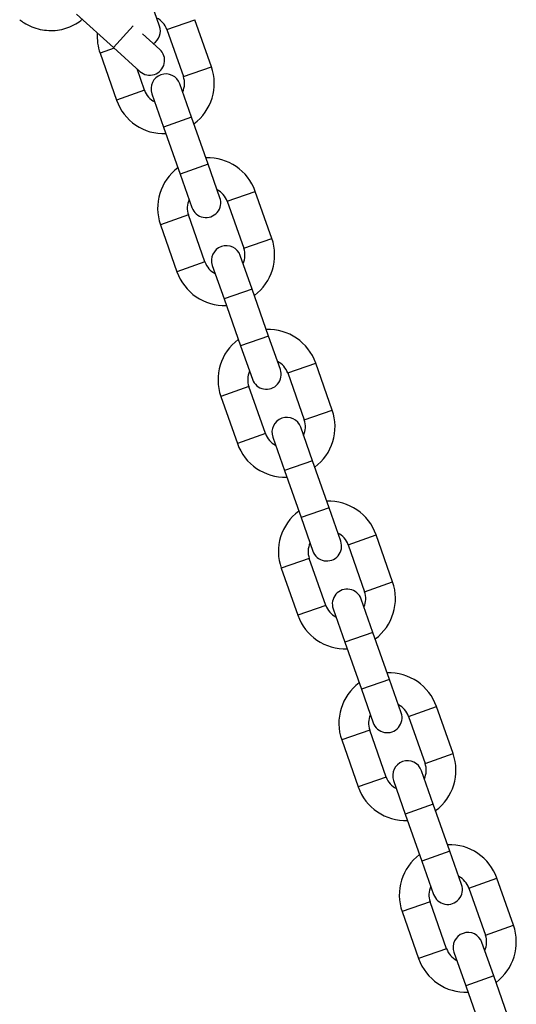
# Model space of a CAD drawing. Units: millimetres. Extents: x 0.5 to 12.5, y 0 to 14.4.
# Drawn here: x 4.2 to 4.3, y 11.3 to 11.5 of the extents above; entities that cross this region are included whole.
import ezdxf

# ---------------------------------------------------------------- set-up
doc = ezdxf.new("R2010")
doc.units = ezdxf.units.MM

# ---------------------------------------------------------------- blocks, each defined once
blk = doc.blocks.new('OPSI A K138')
at = {"color": 7, "linetype": 'Continuous', "lineweight": 25}
for p, q in [((8484.718567524596, 5815.165253538911), (8484.71610953222, 5815.17223338658)), ((8484.701238452608, 5815.167708324835), (8484.708960922555, 5815.160742446719)), ((8484.713075990094, 5815.165304468173), (8484.708960922555, 5815.160742446719)), ((8484.720097985144, 5815.16452026508), (8484.725945965623, 5815.166579664097)), ((8484.729400441396, 5815.156770148455), (8484.725945965623, 5815.166579664097)), ((8484.71860849197, 5815.160389736683), (8484.71499508889, 5815.163649124625)), ((8484.720097985144, 5815.16452026508), (8484.723552460917, 5815.154710749437)), ((8484.709075866316, 5815.160638764318), (8484.706138289806, 5815.159604280328)), ((8484.708960922555, 5815.160742446719), (8484.714455756939, 5815.155785956522)), ((8484.706138289806, 5815.159604280328), (8484.70959276558, 5815.149794764686)), ((8484.723552460917, 5815.154710749437), (8484.729400441396, 5815.156770148455)), ((8484.715440746058, 5815.151854163703), (8484.713870110272, 5815.156314225759)), ((8484.725277179461, 5815.146200441221), (8484.722819187085, 5815.153180288889)), ((8484.715440746058, 5815.151854163703), (8484.70959276558, 5815.149794764686)), ((8484.716971206606, 5815.151120889872), (8484.719429198982, 5815.144141042203)), ((8484.725277179461, 5815.146200441221), (8484.719429198982, 5815.144141042203)), ((8484.728731655232, 5815.136390925578), (8484.725277179461, 5815.146200441221)), ((8484.719429198982, 5815.144141042203), (8484.722883674753, 5815.13433152656)), ((8484.728731655232, 5815.136390925578), (8484.722883674753, 5815.13433152656)), ((8484.731189647608, 5815.129411077909), (8484.728731655232, 5815.136390925578)), ((8484.722883674753, 5815.13433152656), (8484.725341667128, 5815.127351678892)), ((8484.732720108157, 5815.128677804078), (8484.738568088636, 5815.130737203095)), ((8484.742022564407, 5815.120927687453), (8484.738568088636, 5815.130737203095)), ((8484.732720108157, 5815.128677804078), (8484.736174583928, 5815.118868288435)), ((8484.724608393299, 5815.125821218344), (8484.71876041282, 5815.123761819326)), ((8484.72806286907, 5815.116011702701), (8484.724608393299, 5815.125821218344)), ((8484.71876041282, 5815.123761819326), (8484.72221488859, 5815.113952303684)), ((8484.736174583928, 5815.118868288435), (8484.742022564407, 5815.120927687453)), ((8484.737899302472, 5815.110357980218), (8484.735441310097, 5815.117337827887)), ((8484.72806286907, 5815.116011702701), (8484.72221488859, 5815.113952303684)), ((8484.729593329617, 5815.11527842887), (8484.732051321993, 5815.108298581201)), ((8484.737899302472, 5815.110357980218), (8484.732051321993, 5815.108298581201)), ((8484.741353778245, 5815.100548464576), (8484.737899302472, 5815.110357980218)), ((8484.732051321993, 5815.108298581201), (8484.735505797766, 5815.098489065558)), ((8484.741353778245, 5815.100548464576), (8484.735505797766, 5815.098489065558)), ((8484.74381177062, 5815.093568616907), (8484.741353778245, 5815.100548464576)), ((8484.735505797766, 5815.098489065558), (8484.737963790141, 5815.091509217889)), ((8484.745342231168, 5815.092835343076), (8484.751190211648, 5815.094894742094)), ((8484.754644687418, 5815.085085226451), (8484.751190211648, 5815.094894742094)), ((8484.745342231168, 5815.092835343076), (8484.74879670694, 5815.083025827434)), ((8484.73723051631, 5815.089978757342), (8484.73138253583, 5815.087919358324)), ((8484.74068499208, 5815.080169241699), (8484.73723051631, 5815.089978757342)), ((8484.73138253583, 5815.087919358324), (8484.734837011601, 5815.078109842681)), ((8484.74879670694, 5815.083025827434), (8484.754644687418, 5815.085085226451)), ((8484.750521425483, 5815.074515519216), (8484.748063433108, 5815.081495366885)), ((8484.74068499208, 5815.080169241699), (8484.734837011601, 5815.078109842681)), ((8484.742215452628, 5815.079435967868), (8484.744673445004, 5815.072456120199)), ((8484.750521425483, 5815.074515519216), (8484.744673445004, 5815.072456120199)), ((8484.753975901256, 5815.064706003574), (8484.750521425483, 5815.074515519216)), ((8484.744673445004, 5815.072456120199), (8484.748127920777, 5815.062646604556)), ((8484.753975901256, 5815.064706003574), (8484.748127920777, 5815.062646604556)), ((8484.756433893632, 5815.057726155906), (8484.753975901256, 5815.064706003574)), ((8484.748127920777, 5815.062646604556), (8484.750585913152, 5815.055666756887)), ((8484.75796435418, 5815.056992882074), (8484.763812334659, 5815.059052281092)), ((8484.76726681043, 5815.049242765449), (8484.763812334659, 5815.059052281092)), ((8484.75796435418, 5815.056992882074), (8484.76141882995, 5815.047183366431)), ((8484.749852639321, 5815.054136296339), (8484.744004658842, 5815.052076897322)), ((8484.753307115092, 5815.044326780697), (8484.749852639321, 5815.054136296339)), ((8484.744004658842, 5815.052076897322), (8484.747459134613, 5815.042267381679)), ((8484.76141882995, 5815.047183366431), (8484.76726681043, 5815.049242765449)), ((8484.763143548496, 5815.038673058215), (8484.760685556119, 5815.045652905884)), ((8484.753307115092, 5815.044326780697), (8484.747459134613, 5815.042267381679)), ((8484.75483757564, 5815.043593506865), (8484.757295568017, 5815.036613659197)), ((8484.763143548496, 5815.038673058215), (8484.757295568017, 5815.036613659197)), ((8484.766598024267, 5815.028863542572), (8484.763143548496, 5815.038673058215)), ((8484.757295568017, 5815.036613659197), (8484.760750043788, 5815.026804143555)), ((8484.766598024267, 5815.028863542572), (8484.760750043788, 5815.026804143555)), ((8484.769056016643, 5815.021883694903), (8484.766598024267, 5815.028863542572)), ((8484.760750043788, 5815.026804143555), (8484.763208036164, 5815.019824295886)), ((8484.77058647719, 5815.021150421072), (8484.77643445767, 5815.02320982009)), ((8484.779888933443, 5815.013400304447), (8484.77643445767, 5815.02320982009)), ((8484.77058647719, 5815.021150421072), (8484.774040952963, 5815.011340905429)), ((8484.762474762332, 5815.018293835337), (8484.756626781853, 5815.01623443632)), ((8484.765929238105, 5815.008484319695), (8484.762474762332, 5815.018293835337)), ((8484.756626781853, 5815.01623443632), (8484.760081257626, 5815.006424920677)), ((8484.774040952963, 5815.011340905429), (8484.779888933443, 5815.013400304447)), ((8484.765929238105, 5815.008484319695), (8484.760081257626, 5815.006424920677)), ((8484.775765671508, 5815.002830597213), (8484.773307679132, 5815.009810444882)), ((8484.767459698653, 5815.007751045864), (8484.769917691028, 5815.000771198195)), ((8484.775765671508, 5815.002830597213), (8484.769917691028, 5815.000771198195)), ((8484.779220147278, 5814.99302108157), (8484.775765671508, 5815.002830597213)), ((8484.769917691028, 5815.000771198195), (8484.7733721668, 5814.990961682553)), ((8484.779220147278, 5814.99302108157), (8484.7733721668, 5814.990961682553)), ((8484.781678139654, 5814.986041233901), (8484.779220147278, 5814.99302108157)), ((8484.7733721668, 5814.990961682553), (8484.775830159175, 5814.983981834884)), ((8484.783208600202, 5814.98530796007), (8484.789056580681, 5814.987367359087)), ((8484.792511056454, 5814.977557843445), (8484.789056580681, 5814.987367359087)), ((8484.783208600202, 5814.98530796007), (8484.786663075975, 5814.975498444427)), ((8484.775096885343, 5814.982451374336), (8484.769248904864, 5814.980391975318)), ((8484.778551361116, 5814.972641858693), (8484.775096885343, 5814.982451374336)), ((8484.769248904864, 5814.980391975318), (8484.772703380637, 5814.970582459675)), ((8484.786663075975, 5814.975498444427), (8484.792511056454, 5814.977557843445)), ((8484.788387794519, 5814.966988136211), (8484.785929802143, 5814.973967983879)), ((8484.778551361116, 5814.972641858693), (8484.772703380637, 5814.970582459675)), ((8484.780081821664, 5814.971908584862), (8484.78253981404, 5814.964928737193)), ((8484.788387794519, 5814.966988136211), (8484.78253981404, 5814.964928737193)), ((8484.79184227029, 5814.957178620568), (8484.788387794519, 5814.966988136211)), ((8484.78253981404, 5814.964928737193), (8484.78599428981, 5814.95511922155))]:
    blk.add_line(p, q, dxfattribs=at)
for centre, radius, start, end in [((8484.716042127715, 5815.163091972213), 0.004299999999999828, 19.39999999710578, 63.2686643391208), ((8484.715643534357, 5815.164223839402), 0.003100000000000097, 301.8216998252653, 19.39999999858071), ((8484.716042127715, 5815.163091972213), 0.01050000000000023, 176.1091354885905, 199.4000000026578), ((8484.716532124456, 5815.158087846603), 0.003100000000001115, 227.9486801770409, 47.94868017704091), ((8484.719496603488, 5815.15328245657), 0.01050000000000065, 306.5718151415458, 19.3999999979767), ((8484.719895196846, 5815.152150589381), 0.003100000000000756, 19.39999999858071, 199.3999999985807), ((8484.719496603488, 5815.15328245657), 0.004300000000001359, 335.5313356491577, 19.39999999710578), ((8484.719496603488, 5815.15328245657), 0.004299999999999828, 199.3999999971057, 243.2686643391208), ((8484.719496603488, 5815.15328245657), 0.01050000000000008, 199.3999999979767, 272.2281848433651), ((8484.728664250728, 5815.127249511211), 0.0105000000000019, 19.3999999979767, 92.22818485328334), ((8484.728664250728, 5815.127249511211), 0.01050000000000065, 126.5718151524743, 199.3999999979767), ((8484.728664250728, 5815.127249511211), 0.004300000000001181, 19.39999999710578, 63.26866436076774), ((8484.728664250728, 5815.127249511211), 0.004300000000000531, 155.5313356601879, 199.3999999971057), ((8484.728265657368, 5815.1283813784), 0.003099999999999898, 199.3999999985807, 19.39999999858071), ((8484.732517319857, 5815.116308128378), 0.003099999999999898, 19.39999999858071, 199.3999999985807), ((8484.732118726499, 5815.117439995568), 0.01050000000000011, 306.5718151524743, 19.40000000265779), ((8484.732118726499, 5815.117439995568), 0.004300000000000456, 335.5313356601879, 19.39999999710578), ((8484.732118726499, 5815.117439995568), 0.004300000000000686, 199.3999999971057, 243.2686643391208), ((8484.732118726499, 5815.117439995568), 0.01050000000000023, 199.3999999979767, 272.2281848534763), ((8484.741286373739, 5815.091407050209), 0.01050000000000048, 19.40000000265779, 92.22818485328334), ((8484.741286373739, 5815.091407050209), 0.01050000000000048, 126.5718151524743, 199.3999999979767), ((8484.741286373739, 5815.091407050209), 0.004299999999999828, 19.40000000853637, 63.26866436076774), ((8484.741286373739, 5815.091407050209), 0.004300000000000686, 155.5313356491577, 199.3999999971057), ((8484.740887780381, 5815.092538917398), 0.003099999999999898, 199.3999999985807, 19.39999999858071), ((8484.74474084951, 5815.081597534566), 0.01049999999999962, 306.5718151524743, 19.40000000265779), ((8484.745139442868, 5815.080465667376), 0.003100000000000756, 19.39999999858071, 199.3999999985807), ((8484.74474084951, 5815.081597534566), 0.004300000000000686, 335.5313356601879, 19.40000000853637), ((8484.74474084951, 5815.081597534566), 0.004299999999999965, 199.3999999971057, 243.2686643336697), ((8484.74474084951, 5815.081597534566), 0.01049999999999962, 199.3999999979767, 272.2281848534763), ((8484.75390849675, 5815.055564589206), 0.01050000000000005, 19.40000000265779, 92.22818485328334), ((8484.75390849675, 5815.055564589206), 0.01050000000000048, 126.5718151524743, 199.3999999979767), ((8484.753509903392, 5815.056696456396), 0.003100000000000756, 199.3999999985807, 19.40000001443607), ((8484.75390849675, 5815.055564589206), 0.004299999999999828, 19.40000000853637, 63.2686643391208), ((8484.75390849675, 5815.055564589206), 0.004300000000000686, 155.5313356491577, 199.3999999971057), ((8484.75776156588, 5815.044623206375), 0.003100000000000756, 19.39999999858071, 199.4000000144361), ((8484.757362972521, 5815.045755073565), 0.01050000000000011, 306.5718151524743, 19.3999999979767), ((8484.757362972521, 5815.045755073565), 0.004299999999999828, 335.5313356601879, 19.39999999710578), ((8484.757362972521, 5815.045755073565), 0.004299999999999828, 199.4000000085364, 243.2686643607677), ((8484.757362972521, 5815.045755073565), 0.01050000000000108, 199.4000000026578, 272.2281848532833), ((8484.766530619761, 5815.019722128205), 0.01050000000000023, 19.3999999979767, 92.22818485347628), ((8484.766530619761, 5815.019722128205), 0.01050000000000065, 126.5718151524743, 199.4000000026578), ((8484.766530619761, 5815.019722128205), 0.004300000000001181, 19.39999999710578, 63.26866433366973), ((8484.766530619761, 5815.019722128205), 0.004300000000000531, 155.5313356601879, 199.4000000085364), ((8484.766132026403, 5815.020853995395), 0.003100000000000502, 199.3999999985807, 19.39999999858071), ((8484.769985095534, 5815.009912612562), 0.01050000000000065, 306.5718151415458, 19.3999999979767), ((8484.770383688892, 5815.008780745373), 0.003099999999999898, 19.39999999858071, 199.3999999985807), ((8484.769985095534, 5815.009912612562), 0.004300000000000531, 335.5313356491577, 19.39999999710578), ((8484.769985095534, 5815.009912612562), 0.004300000000001181, 199.4000000085364, 243.2686643391208), ((8484.769985095534, 5815.009912612562), 0.01050000000000187, 199.4000000026578, 272.2281848433651), ((8484.779152742773, 5814.983879667203), 0.01050000000000008, 19.3999999979767, 92.2281848433651), ((8484.779152742773, 5814.983879667203), 0.01050000000000065, 126.5718151415458, 199.4000000026578), ((8484.778754149414, 5814.985011534392), 0.003100000000000502, 199.3999999985807, 19.39999999858071), ((8484.779152742773, 5814.983879667203), 0.004299999999999828, 19.39999999710578, 63.2686643391208), ((8484.779152742773, 5814.983879667203), 0.004300000000000531, 155.5313356601879, 199.3999999971057), ((8484.782607218545, 5814.97407015156), 0.01050000000000023, 306.5718151524743, 19.3999999979767), ((8484.783005811903, 5814.972938284371), 0.003100000000000756, 19.39999999858071, 199.3999999985807), ((8484.782607218545, 5814.97407015156), 0.004300000000000686, 335.5313356491577, 19.39999999710578), ((8484.782607218545, 5814.97407015156), 0.004299999999999965, 199.3999999971057, 243.2686643391208), ((8484.782607218545, 5814.97407015156), 0.01050000000000005, 199.4000000026578, 272.2281848532833)]:
    blk.add_arc(centre, radius, start, end, dxfattribs=at)
blk.add_open_spline([(8484.689351119687, 5815.166582584267), (8484.689652848945, 5815.166362960682), (8484.69044788337, 5815.165784268674), (8484.691879753786, 5815.165065134494), (8484.693627586441, 5815.164515430416), (8484.69544019803, 5815.164275900978), (8484.69725546294, 5815.164352335421), (8484.699024361682, 5815.164736485691), (8484.700667324201, 5815.165442241087), (8484.70180465841, 5815.166103635128), (8484.702311703872, 5815.166590353316), (8484.702392195111, 5815.166667617689)], degree=3, knots=[0, 0, 0, 0, 0.07857948292286122, 0.2070511625971118, 0.3356832640160012, 0.4642628034304892, 0.5926743389402018, 0.720809684713404, 0.848585735616093, 0.9759636509421745, 1, 1, 1, 1], dxfattribs=at)

msp = doc.modelspace()

# ---------------------------------------------------------------- block references
msp.add_blockref('OPSI A K138', (-8480.455333308197, -5803.680489108263))

doc.saveas('drawing.dxf')
